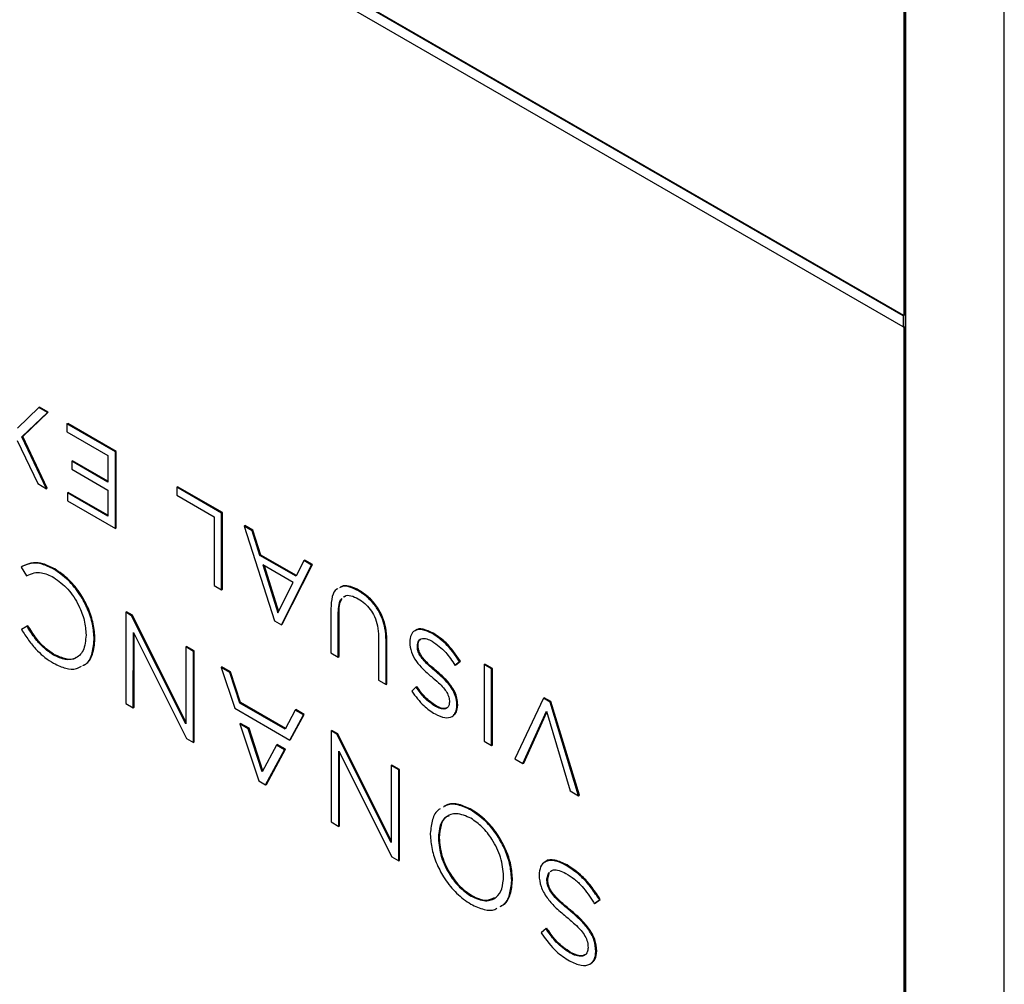
# Model space of a CAD drawing. Units: inches. Extents: x 2.7 to 93.3, y 0.6 to 71.7.
# Drawn here: x 63 to 67.4, y 31.6 to 35.9 of the extents above; entities that cross this region are included whole.
import ezdxf

# ---------------------------------------------------------------- set-up
doc = ezdxf.new("R2010")
doc.units = ezdxf.units.IN
doc.header["$LTSCALE"] = 4
doc.header["$MEASUREMENT"] = 0

msp = doc.modelspace()

# ---------------------------------------------------------------- linework, layer by layer
at = {"color": 7, "linetype": 'Continuous', "lineweight": 25}
for p, q in [((67.4152, 27.8736), (67.4152, 41.7548)), ((66.9662, 41.4956), (66.9662, 34.5795)), ((66.9733, 41.4997), (66.9733, 27.6185)), ((66.9733, 27.6185), (66.9733, 41.4997)), ((66.9627, 34.5775), (63.0721, 36.8235)), ((66.9662, 34.5795), (63.0757, 36.8255)), ((66.9627, 34.5285), (63.0721, 36.7745)), ((66.9627, 34.5775), (66.9662, 34.5795)), ((66.9627, 34.5775), (66.9627, 34.5285)), ((66.9627, 34.5285), (66.9662, 34.5305)), ((66.9662, 34.5305), (66.9662, 27.6144)), ((63.0933, 34.1669), (62.9982, 34.0742)), ((63.0933, 34.1669), (63.0968, 34.1689)), ((63.1319, 34.1446), (63.0933, 34.1669)), ((63.1355, 34.1466), (63.0968, 34.1689)), ((63.0177, 34.0355), (63.1319, 34.1446)), ((63.0213, 34.0375), (63.1355, 34.1466)), ((63.1319, 34.1446), (63.1355, 34.1466)), ((63.2193, 34.0941), (63.2229, 34.0962)), ((63.2193, 34.0941), (63.2193, 34.0588)), ((63.4363, 33.9689), (63.2193, 34.0941)), ((63.4398, 33.9709), (63.2229, 34.0962)), ((63.0177, 34.0355), (63.0213, 34.0375)), ((63.1277, 33.8039), (63.0177, 34.0355)), ((63.1312, 33.8059), (63.0213, 34.0375)), ((63.2193, 34.0588), (63.4027, 33.9529)), ((62.9969, 34.0196), (63.0882, 33.8266)), ((63.4027, 33.9529), (63.4027, 33.8328)), ((63.4363, 33.9689), (63.4398, 33.9709)), ((63.4363, 33.6257), (63.4363, 33.9689)), ((63.4398, 33.6278), (63.4398, 33.9709)), ((63.2406, 33.9265), (63.2441, 33.9285)), ((63.2406, 33.9265), (63.2406, 33.8912)), ((63.4027, 33.8328), (63.2406, 33.9265)), ((63.4027, 33.8369), (63.2441, 33.9285)), ((63.2406, 33.8912), (63.4027, 33.7975)), ((63.0882, 33.8266), (63.1277, 33.8039)), ((63.7105, 33.8106), (63.714, 33.8126)), ((63.7105, 33.8106), (63.7105, 33.7748)), ((63.9113, 33.6947), (63.7105, 33.8106)), ((63.9148, 33.6967), (63.714, 33.8126)), ((63.1277, 33.8039), (63.1312, 33.8059)), ((63.2215, 33.785), (63.225, 33.7871)), ((63.2215, 33.785), (63.2215, 33.7497)), ((63.4027, 33.6804), (63.2215, 33.785)), ((63.4027, 33.6845), (63.225, 33.7871)), ((63.4027, 33.7975), (63.4027, 33.6804)), ((63.7105, 33.7748), (63.8777, 33.6783)), ((63.2215, 33.7497), (63.4363, 33.6257)), ((63.8777, 33.6783), (63.8777, 33.3709)), ((63.9113, 33.6947), (63.9148, 33.6967)), ((63.9113, 33.3515), (63.9113, 33.6947)), ((63.9148, 33.3536), (63.9148, 33.6967)), ((64.0122, 33.6364), (64.0158, 33.6384)), ((64.0122, 33.6364), (64.1477, 33.2126)), ((64.0483, 33.6156), (64.0122, 33.6364)), ((64.0519, 33.6176), (64.0158, 33.6384)), ((63.4363, 33.6257), (63.4398, 33.6278)), ((64.0483, 33.6156), (64.0519, 33.6176)), ((64.0831, 33.5048), (64.0483, 33.6156)), ((64.0867, 33.5068), (64.0519, 33.6176)), ((64.0831, 33.5048), (64.0867, 33.5068)), ((64.2449, 33.4114), (64.0831, 33.5048)), ((64.2465, 33.4146), (64.0867, 33.5068)), ((63.0141, 33.4531), (63.0176, 33.4552)), ((63.0173, 33.4549), (63.0141, 33.4531)), ((63.0173, 33.4549), (63.0209, 33.4569)), ((63.0209, 33.4569), (63.0176, 33.4552)), ((64.0963, 33.4624), (64.1638, 33.2484)), ((64.2317, 33.3842), (64.0963, 33.4624)), ((64.1014, 33.4594), (64.1664, 33.2535)), ((64.1791, 33.1944), (64.3145, 33.4619)), ((64.1826, 33.1965), (64.318, 33.4639)), ((64.2801, 33.4817), (64.2449, 33.4114)), ((64.2801, 33.4817), (64.2837, 33.4838)), ((64.3145, 33.4619), (64.2801, 33.4817)), ((64.318, 33.4639), (64.2837, 33.4838)), ((64.3145, 33.4619), (64.318, 33.4639)), ((63.0141, 33.4531), (63.0381, 33.4129)), ((63.0381, 33.4129), (63.0412, 33.4145)), ((63.1609, 33.4427), (63.1644, 33.4447)), ((63.8777, 33.3709), (63.9113, 33.3515)), ((64.1638, 33.2484), (64.2317, 33.3842)), ((63.9113, 33.3515), (63.9148, 33.3536)), ((64.4606, 33.3197), (64.4664, 33.3244)), ((64.5242, 33.3462), (64.5277, 33.3483)), ((63.4823, 33.2502), (63.4821, 32.8425)), ((63.4823, 33.2502), (63.4858, 33.2522)), ((63.5085, 33.235), (63.4823, 33.2502)), ((63.5121, 33.2371), (63.4858, 33.2522)), ((63.5085, 33.235), (63.5121, 33.2371)), ((63.7509, 32.7509), (63.5085, 33.235)), ((63.7509, 32.76), (63.5121, 33.2371)), ((64.4002, 33.2658), (64.4002, 33.0692)), ((64.4338, 33.2494), (64.4373, 33.2514)), ((64.4338, 33.0499), (64.4338, 33.2494)), ((64.4373, 33.0519), (64.4373, 33.2514)), ((63.0445, 33.1899), (63.0195, 33.1755)), ((63.041, 33.1879), (63.0445, 33.1899)), ((63.0477, 33.1847), (63.0445, 33.1899)), ((64.1477, 33.2126), (64.1791, 33.1944)), ((64.1791, 33.1944), (64.1826, 33.1965)), ((63.041, 33.1879), (63.016, 33.1734)), ((63.016, 33.1734), (63.0195, 33.1755)), ((63.016, 33.1734), (63.0194, 33.1679)), ((63.0441, 33.1826), (63.041, 33.1879)), ((63.0441, 33.1826), (63.0477, 33.1847)), ((63.3049, 33.1488), (63.3049, 33.1476)), ((63.5163, 32.8228), (63.5164, 33.1594)), ((63.5164, 33.1594), (63.7537, 32.6856)), ((63.5198, 32.8248), (63.5199, 33.1524)), ((64.8553, 33.1546), (64.8588, 33.1567)), ((63.341, 33.129), (63.3446, 33.1311)), ((63.341, 33.1279), (63.3446, 33.1299)), ((63.341, 33.1279), (63.341, 33.129)), ((63.3446, 33.1299), (63.3446, 33.1311)), ((64.6142, 33.1428), (64.6142, 32.9457)), ((64.6477, 33.1259), (64.6513, 33.1279)), ((64.6477, 32.9264), (64.6477, 33.1259)), ((64.6513, 32.9284), (64.6513, 33.1279)), ((64.7538, 33.1161), (64.7538, 33.1151)), ((64.7878, 33.1004), (64.7913, 33.1025)), ((64.7878, 33.0995), (64.7913, 33.1015)), ((64.7913, 33.1015), (64.7913, 33.1025)), ((63.1602, 33.0584), (63.1638, 33.0604)), ((63.751, 33.0949), (63.7509, 32.7509)), ((63.751, 33.0949), (63.7545, 33.097)), ((63.7851, 33.0752), (63.751, 33.0949)), ((63.7887, 33.0773), (63.7545, 33.097)), ((63.785, 32.6675), (63.7851, 33.0752)), ((63.7851, 33.0752), (63.7887, 33.0773)), ((63.7885, 32.6696), (63.7887, 33.0773)), ((64.4002, 33.0692), (64.4338, 33.0499)), ((64.7878, 33.0995), (64.7878, 33.1004)), ((64.4338, 33.0499), (64.4373, 33.0519)), ((64.9559, 33.0132), (64.9767, 33.0296)), ((64.9559, 33.0132), (64.9594, 33.0152)), ((64.9594, 33.0152), (64.9802, 33.0317)), ((64.9767, 33.0296), (64.9802, 33.0317)), ((65.0866, 33.0162), (65.0902, 33.0182)), ((65.0866, 33.0162), (65.0866, 32.673)), ((65.1202, 32.9968), (65.0866, 33.0162)), ((65.1237, 32.9988), (65.0902, 33.0182)), ((63.9091, 33.0036), (63.9127, 33.0056)), ((63.9477, 32.9813), (63.9091, 33.0036)), ((63.9091, 33.0036), (63.97, 32.8203)), ((63.9513, 32.9833), (63.9127, 33.0056)), ((63.9477, 32.9813), (63.9513, 32.9833)), ((63.9927, 32.844), (63.9477, 32.9813)), ((63.9962, 32.846), (63.9513, 32.9833)), ((64.865, 32.9897), (64.8686, 32.9917)), ((65.1202, 32.9968), (65.1237, 32.9988)), ((65.1202, 32.6536), (65.1202, 32.9968)), ((65.1237, 32.6557), (65.1237, 32.9988)), ((64.6142, 32.9457), (64.6477, 32.9264)), ((64.6477, 32.9264), (64.6513, 32.9284)), ((64.7823, 32.9159), (64.7627, 32.8972)), ((64.7823, 32.9159), (64.7858, 32.9179)), ((63.4821, 32.8425), (63.5163, 32.8228)), ((63.9927, 32.844), (63.9962, 32.846)), ((64.1956, 32.7268), (63.9927, 32.844)), ((64.1972, 32.7299), (63.9962, 32.846)), ((64.9313, 32.849), (64.9313, 32.848)), ((65.3519, 32.8655), (65.2241, 32.5936)), ((65.3519, 32.8655), (65.3554, 32.8675)), ((65.3816, 32.8483), (65.3519, 32.8655)), ((65.3852, 32.8504), (65.3554, 32.8675)), ((65.3816, 32.8483), (65.3852, 32.8504)), ((65.5094, 32.4289), (65.3816, 32.8483)), ((65.513, 32.431), (65.3852, 32.8504)), ((63.5163, 32.8228), (63.5198, 32.8248)), ((63.97, 32.8203), (64.2167, 32.6778)), ((64.2406, 32.8121), (64.1956, 32.7268)), ((64.2202, 32.6798), (64.2812, 32.7927)), ((64.2406, 32.8121), (64.2441, 32.8142)), ((64.2777, 32.7907), (64.2406, 32.8121)), ((64.2812, 32.7927), (64.2441, 32.8142)), ((64.2777, 32.7907), (64.2812, 32.7927)), ((64.868, 32.8291), (64.8716, 32.8311)), ((64.9648, 32.833), (64.9684, 32.8351)), ((64.9648, 32.832), (64.9684, 32.8341)), ((64.9648, 32.832), (64.9648, 32.833)), ((64.9684, 32.8341), (64.9684, 32.8351)), ((65.2602, 32.5728), (65.3663, 32.8071)), ((65.2637, 32.5748), (65.3674, 32.8036)), ((65.3663, 32.8071), (65.4721, 32.4505)), ((63.9932, 32.7503), (63.9968, 32.7523)), ((64.0307, 32.7287), (63.9932, 32.7503)), ((63.9932, 32.7503), (64.0778, 32.4955)), ((64.0342, 32.7307), (63.9968, 32.7523)), ((64.2167, 32.6778), (64.2777, 32.7907)), ((64.0307, 32.7287), (64.0342, 32.7307)), ((64.0938, 32.5358), (64.0307, 32.7287)), ((64.0964, 32.5407), (64.0342, 32.7307)), ((64.4017, 32.7191), (64.4015, 32.3113)), ((64.4017, 32.7191), (64.4052, 32.7211)), ((64.4279, 32.7039), (64.4017, 32.7191)), ((64.4315, 32.7059), (64.4052, 32.7211)), ((64.4279, 32.7039), (64.4315, 32.7059)), ((64.6703, 32.2289), (64.4315, 32.7059)), ((63.7537, 32.6856), (63.785, 32.6675)), ((63.785, 32.6675), (63.7885, 32.6696)), ((64.2167, 32.6778), (64.2202, 32.6798)), ((64.6703, 32.2198), (64.4279, 32.7039)), ((65.0866, 32.673), (65.1202, 32.6536)), ((64.1574, 32.6555), (64.0938, 32.5358)), ((64.1087, 32.4777), (64.1934, 32.6346)), ((64.1123, 32.4797), (64.197, 32.6367)), ((64.1574, 32.6555), (64.1609, 32.6575)), ((64.1934, 32.6346), (64.1574, 32.6555)), ((64.197, 32.6367), (64.1609, 32.6575)), ((64.1934, 32.6346), (64.197, 32.6367)), ((64.4357, 32.2916), (64.4358, 32.6283)), ((64.4358, 32.6283), (64.6731, 32.1545)), ((64.4392, 32.2937), (64.4393, 32.6212)), ((65.1202, 32.6536), (65.1237, 32.6557)), ((65.2241, 32.5936), (65.2602, 32.5728)), ((65.2602, 32.5728), (65.2637, 32.5748)), ((64.6704, 32.5638), (64.6703, 32.2198)), ((64.6704, 32.5638), (64.6739, 32.5659)), ((64.7045, 32.5441), (64.6704, 32.5638)), ((64.708, 32.5461), (64.6739, 32.5659)), ((64.7044, 32.1364), (64.7045, 32.5441)), ((64.7045, 32.5441), (64.708, 32.5461)), ((64.7079, 32.1384), (64.708, 32.5461)), ((64.0778, 32.4955), (64.1087, 32.4777)), ((64.1087, 32.4777), (64.1123, 32.4797)), ((65.4721, 32.4505), (65.5094, 32.4289)), ((65.5094, 32.4289), (65.513, 32.431)), ((65.0284, 32.3638), (65.032, 32.3658)), ((64.4015, 32.3113), (64.4357, 32.2916)), ((64.4357, 32.2916), (64.4392, 32.2937)), ((64.8453, 32.2583), (64.8456, 32.2554)), ((64.8456, 32.2554), (64.8457, 32.2554)), ((64.8818, 32.2389), (64.8853, 32.241)), ((64.8818, 32.2378), (64.8853, 32.2398)), ((64.8818, 32.2389), (64.8818, 32.2378)), ((64.8853, 32.241), (64.8853, 32.2398)), ((64.6731, 32.1545), (64.7044, 32.1364)), ((64.7044, 32.1364), (64.7079, 32.1384)), ((65.4543, 32.1166), (65.4578, 32.1187)), ((65.174, 32.0679), (65.174, 32.069)), ((65.2101, 32.0493), (65.2136, 32.0513)), ((65.2101, 32.0481), (65.2136, 32.0502)), ((65.2101, 32.0481), (65.2101, 32.0493)), ((65.2136, 32.0502), (65.2136, 32.0513)), ((65.3326, 32.0734), (65.3326, 32.0722)), ((65.3678, 32.0559), (65.3756, 32.0845)), ((65.3678, 32.0559), (65.3713, 32.0579)), ((65.3678, 32.0548), (65.3713, 32.0568)), ((65.3678, 32.0548), (65.3678, 32.0559)), ((65.3713, 32.0579), (65.3791, 32.0865)), ((65.3713, 32.0568), (65.3713, 32.0579)), ((65.0283, 31.9792), (65.0319, 31.9813)), ((65.5799, 31.9461), (65.603, 31.9625)), ((65.5834, 31.9481), (65.6065, 31.9646)), ((65.5997, 31.9678), (65.6032, 31.9698)), ((65.603, 31.9625), (65.5997, 31.9678)), ((65.603, 31.9625), (65.6065, 31.9646)), ((65.6065, 31.9646), (65.6032, 31.9698)), ((65.4642, 31.9194), (65.4677, 31.9214)), ((65.5766, 31.9515), (65.5799, 31.9461)), ((65.5799, 31.9461), (65.5834, 31.9481)), ((65.3637, 31.8336), (65.3413, 31.8153)), ((65.3637, 31.8336), (65.3672, 31.8357)), ((65.3672, 31.8283), (65.3637, 31.8336)), ((65.3707, 31.8303), (65.3672, 31.8357)), ((65.3672, 31.8283), (65.3707, 31.8303)), ((65.3413, 31.8153), (65.3448, 31.8101)), ((65.5518, 31.749), (65.5518, 31.7479)), ((65.4698, 31.7253), (65.4734, 31.7273)), ((65.5869, 31.7316), (65.5905, 31.7336)), ((65.5869, 31.7304), (65.5905, 31.7325)), ((65.5869, 31.7304), (65.5869, 31.7316)), ((65.5905, 31.7325), (65.5905, 31.7336))]:
    msp.add_line(p, q, dxfattribs=at)
for points, knots in [([(63.1609, 33.4427), (63.1431, 33.4516), (63.1103, 33.4681), (63.06, 33.4732), (63.033, 33.4616), (63.0173, 33.4549)], [0, 0, 0, 0, 0.33194, 0.613279, 1, 1, 1, 1]), ([(63.1644, 33.4447), (63.1466, 33.4536), (63.1138, 33.4701), (63.0635, 33.4753), (63.0365, 33.4636), (63.0209, 33.4569)], [0, 0, 0, 0, 0.33194, 0.613279, 1, 1, 1, 1]), ([(63.0412, 33.4145), (63.0515, 33.4192), (63.0707, 33.4279), (63.1102, 33.4302), (63.1411, 33.4155), (63.1598, 33.4065)], [0, 0, 0, 0, 0.310294, 0.580914, 1, 1, 1, 1]), ([(63.341, 33.129), (63.3396, 33.1513), (63.3368, 33.1946), (63.3136, 33.2645), (63.2769, 33.3334), (63.2245, 33.3991), (63.1825, 33.4279), (63.1609, 33.4427)], [0, 0, 0, 0, 0.195136, 0.379337, 0.559146, 0.773186, 1, 1, 1, 1]), ([(63.3446, 33.1311), (63.3431, 33.1533), (63.3403, 33.1966), (63.3172, 33.2666), (63.2804, 33.3355), (63.228, 33.4011), (63.186, 33.4299), (63.1644, 33.4447)], [0, 0, 0, 0, 0.195136, 0.379337, 0.559146, 0.773186, 1, 1, 1, 1]), ([(63.1598, 33.4065), (63.1817, 33.3906), (63.2246, 33.3594), (63.272, 33.2856), (63.3, 33.2125), (63.3032, 33.1704), (63.3049, 33.1488)], [0, 0, 0, 0, 0.2803, 0.551357, 0.769522, 1, 1, 1, 1]), ([(64.5242, 33.3462), (64.5112, 33.3527), (64.4863, 33.3651), (64.4563, 33.3695), (64.4435, 33.3623), (64.4392, 33.3599)], [0, 0, 0, 0, 0.422348, 0.806335, 1, 1, 1, 1]), ([(64.5277, 33.3483), (64.5147, 33.3548), (64.4899, 33.3671), (64.4598, 33.3716), (64.447, 33.3643), (64.4428, 33.3619)], [0, 0, 0, 0, 0.422348, 0.806335, 1, 1, 1, 1]), ([(64.4325, 33.3567), (64.4306, 33.356), (64.4177, 33.3506), (64.4039, 33.3197), (64.4015, 33.2848), (64.4002, 33.2658)], [0, 0, 0, 0, 0.072553, 0.497158, 1, 1, 1, 1]), ([(64.4571, 33.3177), (64.4592, 33.3197), (64.4675, 33.3274), (64.4912, 33.3266), (64.5122, 33.3164), (64.5233, 33.3109)], [0, 0, 0, 0, 0.14401, 0.548759, 1, 1, 1, 1]), ([(64.6477, 33.1259), (64.6469, 33.1431), (64.6453, 33.1752), (64.6304, 33.2257), (64.6051, 33.2735), (64.5683, 33.3171), (64.5394, 33.3362), (64.5242, 33.3462)], [0, 0, 0, 0, 0.214522, 0.4003751, 0.5718681, 0.7754931, 1, 1, 1, 1]), ([(64.6513, 33.1279), (64.6504, 33.1451), (64.6489, 33.1772), (64.6339, 33.2277), (64.6087, 33.2756), (64.5718, 33.3192), (64.5429, 33.3383), (64.5277, 33.3483)], [0, 0, 0, 0, 0.214522, 0.4003751, 0.5718681, 0.7754931, 1, 1, 1, 1]), ([(64.4338, 33.2494), (64.4345, 33.2617), (64.4359, 33.2843), (64.4422, 33.3061), (64.4493, 33.3114), (64.4502, 33.3121)], [0, 0, 0, 0, 0.506762, 0.937651, 1, 1, 1, 1]), ([(64.4373, 33.2514), (64.4377, 33.2641), (64.4385, 33.2876), (64.4471, 33.3044), (64.4511, 33.312)], [0, 0, 0, 0, 0.540459, 1, 1, 1, 1]), ([(64.5233, 33.3109), (64.5333, 33.3045), (64.5521, 33.2923), (64.5776, 33.2643), (64.5982, 33.2292), (64.612, 33.1864), (64.6134, 33.1581), (64.6142, 33.1428)], [0, 0, 0, 0, 0.1936395, 0.3670602, 0.5352209, 0.7486108, 1, 1, 1, 1]), ([(63.0194, 33.1679), (63.0299, 33.1516), (63.0507, 33.1191), (63.0854, 33.0783), (63.1222, 33.0453), (63.1467, 33.0301), (63.1597, 33.0219)], [0, 0, 0, 0, 0.265962, 0.527712, 0.748276, 1, 1, 1, 1]), ([(63.1602, 33.0584), (63.146, 33.0677), (63.1196, 33.085), (63.079, 33.1279), (63.0569, 33.1625), (63.0441, 33.1826)], [0, 0, 0, 0, 0.329011, 0.610416, 1, 1, 1, 1]), ([(63.1638, 33.0604), (63.1495, 33.0698), (63.1231, 33.0871), (63.0825, 33.1299), (63.0605, 33.1645), (63.0477, 33.1847)], [0, 0, 0, 0, 0.329011, 0.610416, 1, 1, 1, 1]), ([(63.3049, 33.1476), (63.3023, 33.123), (63.2974, 33.0753), (63.2594, 33.0403), (63.2115, 33.0345), (63.1776, 33.0503), (63.1602, 33.0584)], [0, 0, 0, 0, 0.291186, 0.562536, 0.775589, 1, 1, 1, 1]), ([(64.8553, 33.1546), (64.8399, 33.162), (64.8111, 33.176), (64.777, 33.1717), (64.757, 33.1503), (64.7549, 33.1277), (64.7538, 33.1161)], [0, 0, 0, 0, 0.311444, 0.583204, 0.785897, 1, 1, 1, 1]), ([(64.8588, 33.1567), (64.8438, 33.1637), (64.8156, 33.1768), (64.7861, 33.1773), (64.7781, 33.1675), (64.7772, 33.1664)], [0, 0, 0, 0, 0.506716, 0.948865, 1, 1, 1, 1]), ([(64.9767, 33.0296), (64.9564, 33.059), (64.9201, 33.1115), (64.8751, 33.1414), (64.8553, 33.1546)], [0, 0, 0, 0, 0.559821, 1, 1, 1, 1]), ([(64.9802, 33.0317), (64.9599, 33.061), (64.9236, 33.1135), (64.8786, 33.1435), (64.8588, 33.1567)], [0, 0, 0, 0, 0.559821, 1, 1, 1, 1]), ([(63.2903, 33.012), (63.2935, 33.0134), (63.3122, 33.0213), (63.3342, 33.0587), (63.3387, 33.1045), (63.341, 33.1279)], [0, 0, 0, 0, 0.090643, 0.534307, 1, 1, 1, 1]), ([(63.2939, 33.0141), (63.297, 33.0154), (63.3157, 33.0233), (63.3378, 33.0608), (63.3423, 33.1065), (63.3446, 33.1299)], [0, 0, 0, 0, 0.090643, 0.534307, 1, 1, 1, 1]), ([(64.7538, 33.1151), (64.755, 33.101), (64.7574, 33.073), (64.7822, 33.0296), (64.8141, 32.9936), (64.8376, 32.9734), (64.8506, 32.9622)], [0, 0, 0, 0, 0.244467, 0.48381, 0.713123, 1, 1, 1, 1]), ([(64.7878, 33.1004), (64.7889, 33.1088), (64.7913, 33.1258), (64.809, 33.1345), (64.8306, 33.1324), (64.8458, 33.1247), (64.854, 33.1205)], [0, 0, 0, 0, 0.2508462, 0.5071575, 0.7359728, 1, 1, 1, 1]), ([(64.7913, 33.1025), (64.792, 33.1116), (64.7929, 33.1236), (64.8006, 33.1272), (64.8024, 33.1281)], [0, 0, 0, 0, 0.757934, 1, 1, 1, 1]), ([(64.8686, 32.9917), (64.8584, 33.0002), (64.8408, 33.015), (64.8183, 33.0377), (64.8022, 33.0589), (64.7923, 33.0814), (64.7917, 33.0948), (64.7913, 33.1015)], [0, 0, 0, 0, 0.297552, 0.518908, 0.683488, 0.839808, 1, 1, 1, 1]), ([(64.854, 33.1205), (64.8751, 33.1057), (64.9134, 33.0787), (64.9427, 33.0335), (64.9559, 33.0132)], [0, 0, 0, 0, 0.552114, 1, 1, 1, 1]), ([(63.261, 33.049), (63.2598, 33.0477), (63.249, 33.0365), (63.214, 33.0381), (63.1808, 33.0529), (63.1638, 33.0604)], [0, 0, 0, 0, 0.058374, 0.516964, 1, 1, 1, 1]), ([(64.865, 32.9897), (64.8549, 32.9982), (64.8372, 33.013), (64.8148, 33.0357), (64.7987, 33.0569), (64.7888, 33.0794), (64.7881, 33.0927), (64.7878, 33.0995)], [0, 0, 0, 0, 0.297552, 0.518908, 0.683488, 0.839808, 1, 1, 1, 1]), ([(63.1597, 33.0219), (63.178, 33.0133), (63.2137, 32.9963), (63.2569, 32.9937), (63.2764, 33.0048), (63.2836, 33.0089)], [0, 0, 0, 0, 0.399392, 0.781527, 1, 1, 1, 1]), ([(64.9648, 32.833), (64.9643, 32.843), (64.9633, 32.8618), (64.9523, 32.893), (64.9324, 32.9248), (64.9025, 32.9577), (64.8784, 32.9782), (64.865, 32.9897)], [0, 0, 0, 0, 0.172245, 0.326316, 0.487315, 0.714088, 1, 1, 1, 1]), ([(64.9684, 32.8351), (64.9678, 32.845), (64.9669, 32.8638), (64.9558, 32.8951), (64.9359, 32.9268), (64.906, 32.9597), (64.882, 32.9802), (64.8686, 32.9917)], [0, 0, 0, 0, 0.172245, 0.326316, 0.487315, 0.714088, 1, 1, 1, 1]), ([(64.8506, 32.9622), (64.8612, 32.9533), (64.8797, 32.9377), (64.9031, 32.9142), (64.9199, 32.8924), (64.9302, 32.8694), (64.9309, 32.8558), (64.9313, 32.849)], [0, 0, 0, 0, 0.30107, 0.524136, 0.688682, 0.842941, 1, 1, 1, 1]), ([(64.7627, 32.8972), (64.7799, 32.8738), (64.8116, 32.8306), (64.8497, 32.806), (64.8672, 32.7948)], [0, 0, 0, 0, 0.542339, 1, 1, 1, 1]), ([(64.868, 32.8291), (64.8511, 32.8409), (64.8196, 32.8629), (64.7941, 32.8991), (64.7823, 32.9159)], [0, 0, 0, 0, 0.537444, 1, 1, 1, 1]), ([(64.8716, 32.8311), (64.8546, 32.8429), (64.8231, 32.8649), (64.7976, 32.9011), (64.7858, 32.9179)], [0, 0, 0, 0, 0.537444, 1, 1, 1, 1]), ([(64.9313, 32.848), (64.9308, 32.8426), (64.9298, 32.832), (64.9219, 32.8215), (64.9091, 32.8162), (64.8905, 32.8177), (64.8759, 32.8251), (64.868, 32.8291)], [0, 0, 0, 0, 0.164624, 0.328738, 0.503182, 0.733162, 1, 1, 1, 1]), ([(64.8672, 32.7948), (64.8819, 32.7878), (64.9097, 32.7746), (64.9422, 32.7797), (64.9615, 32.8), (64.9637, 32.8213), (64.9648, 32.832)], [0, 0, 0, 0, 0.31212, 0.587546, 0.791412, 1, 1, 1, 1]), ([(64.9183, 32.8217), (64.9168, 32.8209), (64.9103, 32.8176), (64.8939, 32.8201), (64.8794, 32.8273), (64.8716, 32.8311)], [0, 0, 0, 0, 0.128193, 0.531758, 1, 1, 1, 1]), ([(64.9489, 32.7885), (64.9542, 32.793), (64.9657, 32.8028), (64.9674, 32.8231), (64.9684, 32.8341)], [0, 0, 0, 0, 0.4558808, 1, 1, 1, 1]), ([(64.8901, 32.37), (64.888, 32.3689), (64.8714, 32.3604), (64.8525, 32.3243), (64.8479, 32.2815), (64.8456, 32.2602)], [0, 0, 0, 0, 0.067613, 0.53738, 1, 1, 1, 1]), ([(65.0284, 32.3638), (65.0086, 32.3732), (64.9708, 32.3911), (64.9277, 32.3928), (64.9098, 32.3813), (64.9044, 32.3779)], [0, 0, 0, 0, 0.4336248, 0.8291934, 1, 1, 1, 1]), ([(65.032, 32.3658), (65.0122, 32.3752), (64.9743, 32.3931), (64.9312, 32.3948), (64.9133, 32.3834), (64.9079, 32.3799)], [0, 0, 0, 0, 0.4336248, 0.8291934, 1, 1, 1, 1]), ([(65.2101, 32.0493), (65.2087, 32.0716), (65.2058, 32.1149), (65.1825, 32.185), (65.1454, 32.254), (65.0926, 32.3199), (65.0502, 32.3489), (65.0284, 32.3638)], [0, 0, 0, 0, 0.194354, 0.378058, 0.557786, 0.772288, 1, 1, 1, 1]), ([(65.2136, 32.0513), (65.2122, 32.0736), (65.2094, 32.1169), (65.186, 32.187), (65.1489, 32.2561), (65.0961, 32.322), (65.0538, 32.3509), (65.032, 32.3658)], [0, 0, 0, 0, 0.194354, 0.378058, 0.557786, 0.772288, 1, 1, 1, 1]), ([(65.0274, 32.3276), (65.0053, 32.3373), (64.9622, 32.3561), (64.9144, 32.3379), (64.8865, 32.2971), (64.8834, 32.2587), (64.8818, 32.2389)], [0, 0, 0, 0, 0.283144, 0.552395, 0.7689, 1, 1, 1, 1]), ([(64.93, 32.3377), (64.9259, 32.3367), (64.9082, 32.332), (64.8908, 32.2977), (64.8872, 32.2603), (64.8853, 32.241)], [0, 0, 0, 0, 0.127319, 0.549432, 1, 1, 1, 1]), ([(65.174, 32.069), (65.1713, 32.0967), (65.166, 32.1505), (65.1273, 32.2299), (65.0791, 32.2918), (65.0449, 32.3155), (65.0274, 32.3276)], [0, 0, 0, 0, 0.288623, 0.561824, 0.776421, 1, 1, 1, 1]), ([(64.8456, 32.2602), (64.8455, 32.2599), (64.8453, 32.2594), (64.8453, 32.2587), (64.8453, 32.2583)], [0, 0, 0, 0, 0.529517, 1, 1, 1, 1]), ([(64.8457, 32.2554), (64.8473, 32.2332), (64.8504, 32.1901), (64.8739, 32.1205), (64.911, 32.0519), (64.9636, 31.9866), (65.0056, 31.9578), (65.0273, 31.943)], [0, 0, 0, 0, 0.194036, 0.377665, 0.557458, 0.772126, 1, 1, 1, 1]), ([(64.8818, 32.2378), (64.8845, 32.2102), (64.8897, 32.1564), (64.9285, 32.077), (64.9767, 32.015), (65.0109, 31.9913), (65.0283, 31.9792)], [0, 0, 0, 0, 0.288623, 0.5618237, 0.7764209, 1, 1, 1, 1]), ([(64.8853, 32.2398), (64.888, 32.2122), (64.8933, 32.1584), (64.932, 32.079), (64.9802, 32.0171), (65.0144, 31.9934), (65.0319, 31.9813)], [0, 0, 0, 0, 0.288623, 0.5618237, 0.7764209, 1, 1, 1, 1]), ([(65.4543, 32.1166), (65.4357, 32.1256), (65.4012, 32.1423), (65.3605, 32.1374), (65.3365, 32.1128), (65.334, 32.0866), (65.3326, 32.0734)], [0, 0, 0, 0, 0.317381, 0.591325, 0.792333, 1, 1, 1, 1]), ([(65.4578, 32.1187), (65.4397, 32.1271), (65.4058, 32.1429), (65.3705, 32.1436), (65.3609, 32.1322), (65.36, 32.1311)], [0, 0, 0, 0, 0.5113293, 0.9526776, 1, 1, 1, 1]), ([(65.3825, 32.0884), (65.3871, 32.0918), (65.3977, 32.0997), (65.4233, 32.0954), (65.4425, 32.0858), (65.4528, 32.0807)], [0, 0, 0, 0, 0.262195, 0.606828, 1, 1, 1, 1]), ([(65.5997, 31.9678), (65.5874, 31.9861), (65.5639, 32.0213), (65.5151, 32.076), (65.4775, 32.1012), (65.4543, 32.1166)], [0, 0, 0, 0, 0.294354, 0.56624, 1, 1, 1, 1]), ([(65.6032, 31.9698), (65.591, 31.9881), (65.5674, 32.0234), (65.5187, 32.0781), (65.481, 32.1032), (65.4578, 32.1187)], [0, 0, 0, 0, 0.294354, 0.56624, 1, 1, 1, 1]), ([(65.0283, 31.9792), (65.0504, 31.9696), (65.0935, 31.9507), (65.1414, 31.9689), (65.1692, 32.0097), (65.1723, 32.0481), (65.174, 32.0679)], [0, 0, 0, 0, 0.283138, 0.552389, 0.768896, 1, 1, 1, 1]), ([(65.1579, 31.9326), (65.1628, 31.935), (65.1826, 31.9447), (65.2038, 31.9831), (65.208, 32.0266), (65.2101, 32.0481)], [0, 0, 0, 0, 0.144351, 0.575474, 1, 1, 1, 1]), ([(65.1614, 31.9346), (65.1664, 31.9371), (65.1861, 31.9467), (65.2073, 31.9851), (65.2116, 32.0286), (65.2136, 32.0502)], [0, 0, 0, 0, 0.144351, 0.575474, 1, 1, 1, 1]), ([(65.3326, 32.0722), (65.3341, 32.0556), (65.337, 32.0223), (65.3672, 31.9704), (65.4067, 31.9268), (65.436, 31.9023), (65.4523, 31.8885)], [0, 0, 0, 0, 0.23621, 0.4726, 0.704434, 1, 1, 1, 1]), ([(65.4642, 31.9194), (65.4511, 31.9301), (65.4286, 31.9487), (65.4002, 31.9772), (65.3803, 32.0035), (65.3688, 32.0309), (65.3681, 32.0468), (65.3678, 32.0548)], [0, 0, 0, 0, 0.307388, 0.531284, 0.694133, 0.846279, 1, 1, 1, 1]), ([(65.4677, 31.9214), (65.4547, 31.9322), (65.4321, 31.9508), (65.4038, 31.9792), (65.3839, 32.0056), (65.3723, 32.0329), (65.3717, 32.0488), (65.3713, 32.0568)], [0, 0, 0, 0, 0.307388, 0.531284, 0.694133, 0.846279, 1, 1, 1, 1]), ([(65.4528, 32.0807), (65.4656, 32.0727), (65.4904, 32.0571), (65.5345, 32.0151), (65.5602, 31.9762), (65.5766, 31.9515)], [0, 0, 0, 0, 0.280755, 0.543048, 1, 1, 1, 1]), ([(65.0319, 31.9813), (65.0544, 31.9707), (65.0932, 31.9526), (65.1212, 31.9671), (65.1329, 31.9732)], [0, 0, 0, 0, 0.581307, 1, 1, 1, 1]), ([(65.0273, 31.943), (65.0471, 31.9337), (65.0851, 31.9159), (65.1254, 31.9134), (65.1408, 31.9229), (65.1437, 31.9247)], [0, 0, 0, 0, 0.472859, 0.904134, 1, 1, 1, 1]), ([(65.5869, 31.7316), (65.5855, 31.7486), (65.5828, 31.7825), (65.5519, 31.8356), (65.5112, 31.88), (65.4811, 31.9052), (65.4642, 31.9194)], [0, 0, 0, 0, 0.236421, 0.470538, 0.701886, 1, 1, 1, 1]), ([(65.5905, 31.7336), (65.5891, 31.7507), (65.5863, 31.7846), (65.5554, 31.8377), (65.5148, 31.882), (65.4847, 31.9072), (65.4677, 31.9214)], [0, 0, 0, 0, 0.236421, 0.470538, 0.701886, 1, 1, 1, 1]), ([(65.4523, 31.8885), (65.4658, 31.8773), (65.4891, 31.8581), (65.5183, 31.8286), (65.5388, 31.8015), (65.5507, 31.7735), (65.5514, 31.7572), (65.5518, 31.749)], [0, 0, 0, 0, 0.308263, 0.532746, 0.69579, 0.847464, 1, 1, 1, 1]), ([(65.4698, 31.7253), (65.4489, 31.7396), (65.411, 31.7653), (65.3807, 31.8089), (65.3672, 31.8283)], [0, 0, 0, 0, 0.554439, 1, 1, 1, 1]), ([(65.4734, 31.7273), (65.4524, 31.7416), (65.4145, 31.7673), (65.3842, 31.8109), (65.3707, 31.8303)], [0, 0, 0, 0, 0.554439, 1, 1, 1, 1]), ([(65.3448, 31.8101), (65.3659, 31.7817), (65.4036, 31.7307), (65.4488, 31.7019), (65.4688, 31.6891)], [0, 0, 0, 0, 0.55647, 1, 1, 1, 1]), ([(65.5518, 31.7479), (65.5511, 31.741), (65.5498, 31.7272), (65.5389, 31.7143), (65.522, 31.7084), (65.4982, 31.711), (65.4797, 31.7203), (65.4698, 31.7253)], [0, 0, 0, 0, 0.167057, 0.332694, 0.50898, 0.739441, 1, 1, 1, 1]), ([(65.4688, 31.6891), (65.4865, 31.6807), (65.5199, 31.6649), (65.559, 31.6702), (65.5828, 31.6931), (65.5856, 31.718), (65.5869, 31.7304)], [0, 0, 0, 0, 0.3144362, 0.5926365, 0.7958366, 1, 1, 1, 1]), ([(65.5357, 31.7155), (65.5328, 31.7141), (65.5234, 31.7099), (65.5016, 31.7133), (65.4832, 31.7225), (65.4734, 31.7273)], [0, 0, 0, 0, 0.174602, 0.562003, 1, 1, 1, 1]), ([(65.5672, 31.6806), (65.5734, 31.6855), (65.5871, 31.6964), (65.5893, 31.7197), (65.5905, 31.7325)], [0, 0, 0, 0, 0.451855, 1, 1, 1, 1])]:
    msp.add_open_spline(points, degree=3, knots=knots, dxfattribs=at)

doc.saveas('drawing.dxf')
